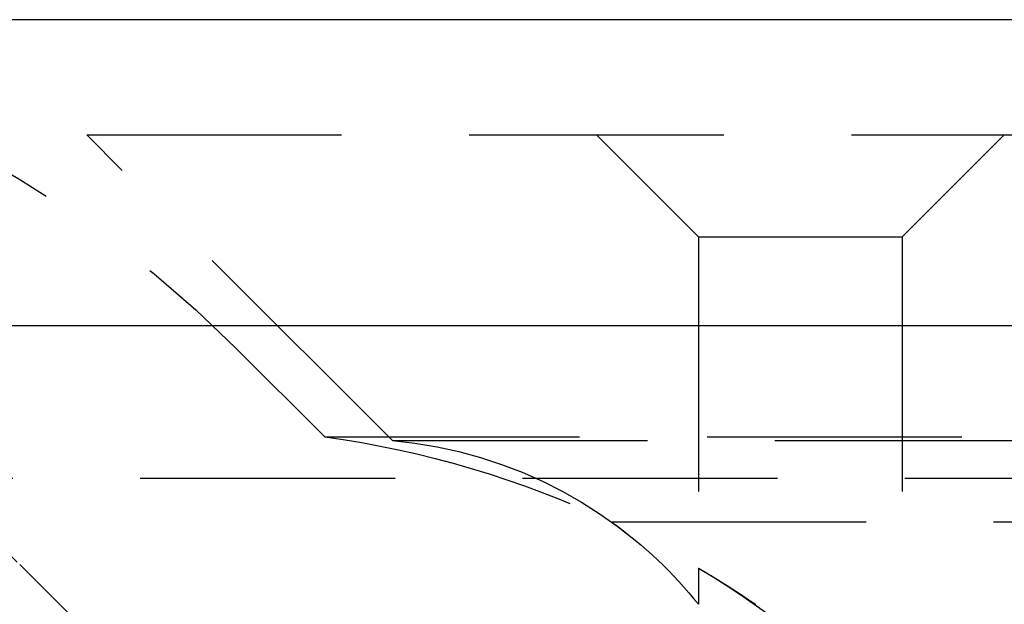
# Model space of a CAD drawing. Extents: x 339 to 839, y -445 to 628.
# Drawn here: x 530 to 540, y 472 to 477 of the extents above; entities that cross this region are included whole.
import ezdxf

# ---------------------------------------------------------------- set-up
doc = ezdxf.new("R2010")
doc.units = 0
doc.header["$LTSCALE"] = 10
doc.linetypes.add('VERDECKT', pattern=[0.375, 0.25, -0.125])
doc.layers.get('0').update_dxf_attribs({"linetype": 'CONTINUOUS'})
doc.layers.add('STEMPEL', color=3, linetype='CONTINUOUS')

# ---------------------------------------------------------------- blocks, each defined once
blk = doc.blocks.new('A$C882C6FC7')
at = {"extrusion": (0, 1, -2e-16)}
for p, q in [((263.1972, 228), (-236.8028, 228)), ((-236.8028, 225), (263.1972, 225))]:
    blk.add_line(p, q, dxfattribs=at)
at = {"color": 1, "linetype": 'VERDECKT', "extrusion": (0, 1, -2e-16)}
for p, q in [((-44.8028, 226.8705), (71.1972, 226.8705)), ((-41.8028, 223.8705), (-44.8028, 226.8705)), ((-38.8028, 225.8705), (-39.8028, 226.8705)), ((-36.8028, 225.8705), (-35.8028, 226.8705)), ((-38.8028, 225.8705), (-36.8028, 225.8705)), ((-38.8028, 225.8705), (-38.8028, 222.2651)), ((-36.8028, 225.8705), (-36.8028, 218.9016)), ((-42.4685, 223.9083), (-43.3384, 224.7782)), ((-42.4685, 223.9083), (68.8628, 223.9083)), ((-41.8028, 223.8705), (68.1972, 223.8705)), ((119.4721, 223.5), (-93.0777, 223.5)), ((-39.6575, 223.0749), (13.1972, 223.0749)), ((-43.8028, 221), (-45.4597, 222.6569)), ((-43.8028, 221), (-45.4597, 222.6569)), ((-38.8028, 222.6203), (-38.8028, 222.2651))]:
    blk.add_line(p, q, dxfattribs=at)
at = {"color": 1}
blk.add_polyline3d([(-38.8028, 222.62, 0), (-38.8028, 222.62, 0), (-38.8028, 222.62, 0), (-38.8028, 222.62, 0), (-38.8027, 222.62, 0), (-38.8026, 222.62, 0), (-38.8025, 222.62, 0), (-38.8024, 222.62, 0), (-38.8023, 222.62, 0), (-38.8021, 222.62, 0), (-38.8019, 222.62, 0), (-38.8017, 222.62, 0), (-38.8015, 222.62, 0), (-38.8013, 222.619, 0), (-38.801, 222.619, 0), (-38.8008, 222.619, 0), (-38.8005, 222.619, 0), (-38.8002, 222.619, 0), (-38.7999, 222.619, 0), (-38.7995, 222.618, 0), (-38.7992, 222.618, 0), (-38.7988, 222.618, 0), (-38.7984, 222.618, 0), (-38.798, 222.617, 0), (-38.7976, 222.617, 0), (-38.7971, 222.617, 0), (-38.7966, 222.617, 0), (-38.7962, 222.616, 0), (-38.7957, 222.616, 0), (-38.7951, 222.616, 0), (-38.7946, 222.616, 0), (-38.794, 222.615, 0), (-38.7935, 222.615, 0), (-38.7929, 222.614, 0), (-38.7923, 222.614, 0), (-38.7916, 222.614, 0), (-38.791, 222.613, 0), (-38.7903, 222.613, 0), (-38.7896, 222.613, 0), (-38.7889, 222.612, 0), (-38.7882, 222.612, 0), (-38.7874, 222.611, 0), (-38.7867, 222.611, 0), (-38.7859, 222.61, 0), (-38.7851, 222.61, 0), (-38.7843, 222.609, 0), (-38.7835, 222.609, 0), (-38.7826, 222.608, 0), (-38.7817, 222.608, 0), (-38.7809, 222.607, 0), (-38.78, 222.607, 0), (-38.779, 222.606, 0), (-38.7781, 222.606, 0), (-38.7771, 222.605, 0), (-38.7762, 222.605, 0), (-38.7752, 222.604, 0), (-38.7742, 222.603, 0), (-38.7732, 222.603, 0), (-38.7721, 222.602, 0), (-38.7711, 222.602, 0), (-38.77, 222.601, 0), (-38.7689, 222.6, 0), (-38.7678, 222.6, 0), (-38.7667, 222.599, 0), (-38.7655, 222.598, 0), (-38.7643, 222.598, 0), (-38.7632, 222.597, 0), (-38.762, 222.596, 0), (-38.7608, 222.596, 0), (-38.7595, 222.595, 0), (-38.7583, 222.594, 0), (-38.757, 222.593, 0), (-38.7558, 222.593, 0), (-38.7545, 222.592, 0), (-38.7532, 222.591, 0), (-38.7518, 222.59, 0), (-38.7505, 222.589, 0), (-38.7491, 222.589, 0), (-38.7478, 222.588, 0), (-38.7464, 222.587, 0), (-38.745, 222.586, 0), (-38.7435, 222.585, 0), (-38.7421, 222.584, 0), (-38.7406, 222.584, 0), (-38.7392, 222.583, 0), (-38.7377, 222.582, 0), (-38.7362, 222.581, 0), (-38.7346, 222.58, 0), (-38.7331, 222.579, 0), (-38.7316, 222.578, 0), (-38.73, 222.577, 0), (-38.7284, 222.576, 0), (-38.7268, 222.575, 0), (-38.7252, 222.574, 0), (-38.7236, 222.573, 0), (-38.7219, 222.572, 0), (-38.7203, 222.571, 0), (-38.7186, 222.57, 0), (-38.7169, 222.569, 0), (-38.7152, 222.568, 0), (-38.7134, 222.567, 0), (-38.7117, 222.566, 0), (-38.71, 222.565, 0), (-38.7082, 222.564, 0), (-38.7064, 222.563, 0), (-38.7046, 222.562, 0), (-38.7028, 222.561, 0), (-38.701, 222.56, 0), (-38.6991, 222.559, 0), (-38.6972, 222.558, 0), (-38.6954, 222.556, 0), (-38.6935, 222.555, 0), (-38.6916, 222.554, 0), (-38.6897, 222.553, 0), (-38.6877, 222.552, 0), (-38.6858, 222.551, 0), (-38.6838, 222.549, 0), (-38.6818, 222.548, 0), (-38.6798, 222.547, 0), (-38.6778, 222.546, 0), (-38.6758, 222.545, 0), (-38.6738, 222.543, 0), (-38.6717, 222.542, 0), (-38.6696, 222.541, 0), (-38.6676, 222.54, 0), (-38.6655, 222.538, 0), (-38.6633, 222.537, 0), (-38.6612, 222.536, 0), (-38.6591, 222.534, 0), (-38.6569, 222.533, 0), (-38.6548, 222.532, 0), (-38.6526, 222.53, 0), (-38.6504, 222.529, 0), (-38.6482, 222.528, 0), (-38.646, 222.526, 0), (-38.6438, 222.525, 0), (-38.6416, 222.524, 0), (-38.6393, 222.522, 0), (-38.637, 222.521, 0), (-38.6348, 222.519, 0), (-38.6325, 222.518, 0), (-38.6302, 222.517, 0), (-38.6279, 222.515, 0), (-38.6256, 222.514, 0), (-38.6232, 222.512, 0), (-38.6209, 222.511, 0), (-38.6185, 222.509, 0), (-38.6161, 222.508, 0), (-38.6138, 222.507, 0), (-38.6114, 222.505, 0), (-38.609, 222.504, 0), (-38.6065, 222.502, 0), (-38.6041, 222.501, 0), (-38.6017, 222.499, 0), (-38.5992, 222.498, 0), (-38.5968, 222.496, 0), (-38.5943, 222.494, 0), (-38.5918, 222.493, 0), (-38.5893, 222.491, 0), (-38.5868, 222.49, 0), (-38.5843, 222.488, 0), (-38.5818, 222.487, 0), (-38.5792, 222.485, 0), (-38.5767, 222.483, 0), (-38.5741, 222.482, 0), (-38.5715, 222.48, 0), (-38.5689, 222.479, 0), (-38.5664, 222.477, 0), (-38.5637, 222.475, 0), (-38.5611, 222.474, 0), (-38.5585, 222.472, 0), (-38.5559, 222.47, 0), (-38.5532, 222.469, 0), (-38.5506, 222.467, 0), (-38.5479, 222.465, 0), (-38.5452, 222.464, 0), (-38.5425, 222.462, 0), (-38.5398, 222.46, 0), (-38.5371, 222.459, 0), (-38.5344, 222.457, 0), (-38.5317, 222.455, 0), (-38.5289, 222.453, 0), (-38.5262, 222.452, 0), (-38.5234, 222.45, 0), (-38.5207, 222.448, 0), (-38.5179, 222.446, 0), (-38.5151, 222.445, 0), (-38.5123, 222.443, 0), (-38.5095, 222.441, 0), (-38.5067, 222.439, 0), (-38.5039, 222.438, 0), (-38.501, 222.436, 0), (-38.4982, 222.434, 0), (-38.4953, 222.432, 0), (-38.4925, 222.43, 0), (-38.4896, 222.428, 0), (-38.4867, 222.427, 0), (-38.4838, 222.425, 0), (-38.4809, 222.423, 0), (-38.478, 222.421, 0), (-38.4751, 222.419, 0), (-38.4722, 222.417, 0), (-38.4692, 222.415, 0), (-38.4663, 222.413, 0), (-38.4634, 222.412, 0), (-38.4604, 222.41, 0), (-38.4574, 222.408, 0), (-38.4545, 222.406, 0), (-38.4515, 222.404, 0), (-38.4485, 222.402, 0), (-38.4455, 222.4, 0), (-38.4425, 222.398, 0), (-38.4395, 222.396, 0), (-38.4364, 222.394, 0), (-38.4334, 222.392, 0), (-38.4304, 222.39, 0), (-38.4273, 222.388, 0), (-38.4243, 222.386, 0), (-38.4212, 222.384, 0), (-38.4181, 222.382, 0), (-38.4151, 222.38, 0), (-38.412, 222.378, 0), (-38.4089, 222.376, 0), (-38.4058, 222.374, 0), (-38.4027, 222.372, 0), (-38.3996, 222.37, 0), (-38.3965, 222.368, 0), (-38.3934, 222.366, 0), (-38.3903, 222.364, 0), (-38.3872, 222.362, 0), (-38.384, 222.36, 0), (-38.3809, 222.358, 0), (-38.3777, 222.356, 0), (-38.3746, 222.354, 0), (-38.3714, 222.351, 0), (-38.3683, 222.349, 0), (-38.3651, 222.347, 0), (-38.3619, 222.345, 0), (-38.3587, 222.343, 0), (-38.3556, 222.341, 0), (-38.3524, 222.339, 0), (-38.3492, 222.337, 0), (-38.346, 222.335, 0), (-38.3428, 222.332, 0), (-38.3395, 222.33, 0), (-38.3363, 222.328, 0), (-38.3331, 222.326, 0), (-38.3299, 222.324, 0), (-38.3266, 222.322, 0), (-38.3234, 222.319, 0), (-38.3201, 222.317, 0), (-38.3169, 222.315, 0), (-38.3136, 222.313, 0), (-38.3104, 222.311, 0), (-38.3071, 222.308, 0), (-38.3038, 222.306, 0), (-38.3006, 222.304, 0), (-38.2973, 222.302, 0), (-38.294, 222.3, 0), (-38.2907, 222.297, 0), (-38.2874, 222.295, 0), (-38.2841, 222.293, 0), (-38.2808, 222.291, 0), (-38.2775, 222.288, 0), (-38.2742, 222.286, 0), (-38.2709, 222.284, 0), (-38.2675, 222.282, 0), (-38.2642, 222.279, 0), (-38.2609, 222.277, 0), (-38.2575, 222.275, 0), (-38.2542, 222.273, 0), (-38.2509, 222.27, 0), (-38.2475, 222.268, 0), (-38.2442, 222.266, 0), (-38.2408, 222.263, 0)], dxfattribs=at)
at = {"color": 1, "linetype": 'VERDECKT', "extrusion": (0, -2e-16, -1)}
for centre, radius, start, end in [((51.1166, 217), 11, 90, 135), ((51.1166, 217), 8, 90, 135), ((51.1166, 217), 8, 90, 135), ((43.8028, 214.25), 9.75, 97.86618, 115.16125), ((42.1838, 219.5528), 4.3345, 95.04272, 141.2629), ((42.1838, 219.5528), 4.3345, 125.65176, 141.2629), ((43.8028, 214.25), 9.75, 120.85189, 135.88538)]:
    blk.add_arc(centre, radius, start, end, dxfattribs=at)

msp = doc.modelspace()

# ---------------------------------------------------------------- block references
at = {"layer": 'STEMPEL'}
msp.add_blockref('A$C882C6FC7', (575.6267, 249.2755, -86.0805), dxfattribs=at)

doc.saveas('drawing.dxf')
